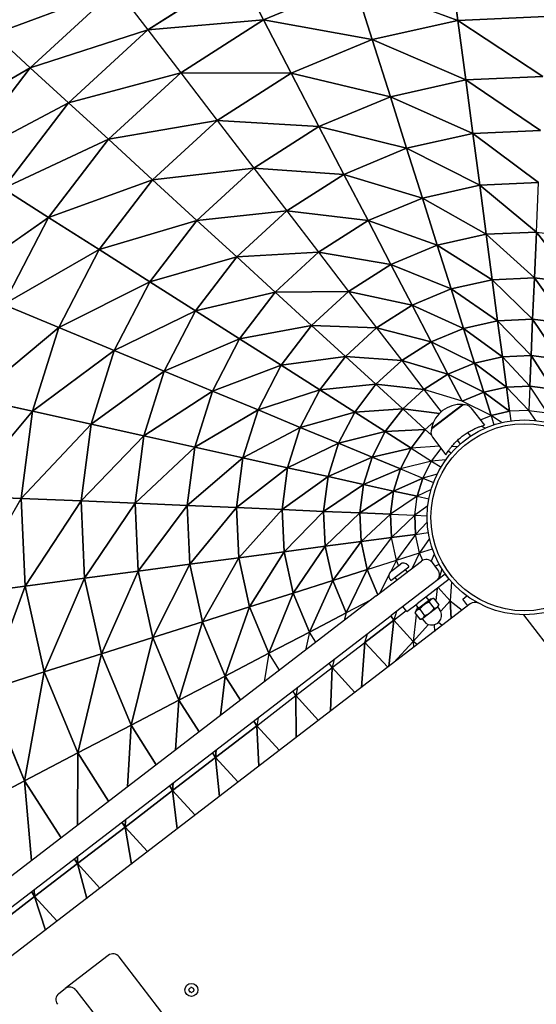
# Model space of a CAD drawing. Units: millimetres. Extents: x -9422 to 1424, y -8265 to 4505.
# Drawn here: x -1560 to -1162, y 1769 to 2527 of the extents above; entities that cross this region are included whole.
import ezdxf

# ---------------------------------------------------------------- set-up
doc = ezdxf.new("R2010")
doc.units = ezdxf.units.MM
doc.header["$LTSCALE"] = 70
doc.layers.add('SW_Toestellen', color=2, linetype='Continuous')

msp = doc.modelspace()

# ---------------------------------------------------------------- linework, layer by layer
at = {"layer": 'SW_Toestellen'}
for p, q in [((-1221.97, 2526.14), (-1228.05, 2571.98)), ((-1228.05, 2571.98), (-1221.97, 2526.14)), ((-1460.91, 2518.78), (-1391.02, 2563.39)), ((-1391.02, 2563.39), (-1460.91, 2518.78)), ((-1371.78, 2526.51), (-1391.02, 2563.39)), ((-1391.02, 2563.39), (-1371.78, 2526.51)), ((-1371.78, 2526.51), (-1301.9, 2555.53)), ((-1301.9, 2555.53), (-1371.78, 2526.51)), ((-1301.9, 2555.53), (-1221.97, 2526.14)), ((-1287.96, 2511.45), (-1301.9, 2555.53)), ((-1221.97, 2526.14), (-1301.9, 2555.53)), ((-1301.9, 2555.53), (-1287.96, 2511.45)), ((-1579.7, 2515.49), (-1485.31, 2550.52)), ((-1485.31, 2550.52), (-1579.7, 2515.49)), ((-1551.54, 2489.73), (-1485.31, 2550.52)), ((-1485.31, 2550.52), (-1551.54, 2489.73)), ((-1485.31, 2550.52), (-1460.91, 2518.78)), ((-1460.91, 2518.78), (-1371.78, 2526.51)), ((-1371.78, 2526.51), (-1460.91, 2518.78)), ((-1435.56, 2485.8), (-1371.78, 2526.51)), ((-1371.78, 2526.51), (-1435.56, 2485.8)), ((-1371.78, 2526.51), (-1287.96, 2511.45)), ((-1350.39, 2485.52), (-1371.78, 2526.51)), ((-1287.96, 2511.45), (-1371.78, 2526.51)), ((-1371.78, 2526.51), (-1350.39, 2485.52)), ((-1287.96, 2511.45), (-1221.97, 2526.14)), ((-1221.97, 2526.14), (-1287.96, 2511.45)), ((-1221.97, 2526.14), (-1154.43, 2529.15)), ((-1154.43, 2529.15), (-1221.97, 2526.14)), ((-1221.97, 2526.14), (-1156.41, 2482.96)), ((-1215.89, 2480.31), (-1221.97, 2526.14)), ((-1156.41, 2482.96), (-1221.97, 2526.14)), ((-1221.97, 2526.14), (-1215.89, 2480.31)), ((-1551.54, 2489.73), (-1460.91, 2518.78)), ((-1460.91, 2518.78), (-1551.54, 2489.73)), ((-1521.99, 2462.71), (-1460.91, 2518.78)), ((-1460.91, 2518.78), (-1521.99, 2462.71)), ((-1460.91, 2518.78), (-1435.56, 2485.8)), ((-1551.54, 2489.73), (-1579.7, 2515.49)), ((-1579.7, 2515.49), (-1551.54, 2489.73)), ((-1350.39, 2485.52), (-1287.96, 2511.45)), ((-1287.96, 2511.45), (-1350.39, 2485.52)), ((-1287.96, 2511.45), (-1215.89, 2480.31)), ((-1274.02, 2467.37), (-1287.96, 2511.45)), ((-1215.89, 2480.31), (-1287.96, 2511.45)), ((-1287.96, 2511.45), (-1274.02, 2467.37)), ((-1638.4, 2438.84), (-1551.54, 2489.73)), ((-1551.54, 2489.73), (-1638.4, 2438.84)), ((-1606.19, 2418.36), (-1551.54, 2489.73)), ((-1551.54, 2489.73), (-1606.19, 2418.36)), ((-1521.99, 2462.71), (-1551.54, 2489.73)), ((-1551.54, 2489.73), (-1521.99, 2462.71)), ((-1521.99, 2462.71), (-1435.56, 2485.8)), ((-1435.56, 2485.8), (-1521.99, 2462.71)), ((-1491.29, 2434.63), (-1435.56, 2485.8)), ((-1435.56, 2485.8), (-1491.29, 2434.63)), ((-1435.56, 2485.8), (-1350.39, 2485.52)), ((-1350.39, 2485.52), (-1435.56, 2485.8)), ((-1435.56, 2485.8), (-1407.38, 2449.14)), ((-1407.38, 2449.14), (-1350.39, 2485.52)), ((-1350.39, 2485.52), (-1407.38, 2449.14)), ((-1350.39, 2485.52), (-1274.02, 2467.37)), ((-1329.01, 2444.53), (-1350.39, 2485.52)), ((-1274.02, 2467.37), (-1350.39, 2485.52)), ((-1350.39, 2485.52), (-1329.01, 2444.53)), ((-1274.02, 2467.37), (-1215.89, 2480.31)), ((-1215.89, 2480.31), (-1274.02, 2467.37)), ((-1215.89, 2480.31), (-1156.41, 2482.96)), ((-1156.41, 2482.96), (-1215.89, 2480.31)), ((-1215.89, 2480.31), (-1158.19, 2441.4)), ((-1210.43, 2439.07), (-1215.89, 2480.31)), ((-1158.19, 2441.4), (-1215.89, 2480.31)), ((-1215.89, 2480.31), (-1210.43, 2439.07)), ((-1329.01, 2444.53), (-1274.02, 2467.37)), ((-1274.02, 2467.37), (-1329.01, 2444.53)), ((-1274.02, 2467.37), (-1210.43, 2439.07)), ((-1261.47, 2427.7), (-1274.02, 2467.37)), ((-1210.43, 2439.07), (-1274.02, 2467.37)), ((-1274.02, 2467.37), (-1261.47, 2427.7)), ((-1606.19, 2418.36), (-1521.99, 2462.71)), ((-1521.99, 2462.71), (-1606.19, 2418.36)), ((-1572.41, 2396.88), (-1521.99, 2462.71)), ((-1521.99, 2462.71), (-1572.41, 2396.88)), ((-1491.29, 2434.63), (-1521.99, 2462.71)), ((-1521.99, 2462.71), (-1491.29, 2434.63)), ((-1491.29, 2434.63), (-1407.38, 2449.14)), ((-1407.38, 2449.14), (-1491.29, 2434.63)), ((-1457.18, 2403.43), (-1407.38, 2449.14)), ((-1407.38, 2449.14), (-1457.18, 2403.43)), ((-1407.38, 2449.14), (-1329.01, 2444.53)), ((-1329.01, 2444.53), (-1407.38, 2449.14)), ((-1407.38, 2449.14), (-1379.2, 2412.49)), ((-1379.2, 2412.49), (-1329.01, 2444.53)), ((-1329.01, 2444.53), (-1379.2, 2412.49)), ((-1329.01, 2444.53), (-1261.47, 2427.7)), ((-1309.76, 2407.65), (-1329.01, 2444.53)), ((-1261.47, 2427.7), (-1329.01, 2444.53)), ((-1329.01, 2444.53), (-1309.76, 2407.65)), ((-1210.43, 2439.07), (-1158.19, 2441.4)), ((-1158.19, 2441.4), (-1210.43, 2439.07)), ((-1572.41, 2396.88), (-1491.29, 2434.63)), ((-1491.29, 2434.63), (-1572.41, 2396.88)), ((-1537.3, 2374.56), (-1491.29, 2434.63)), ((-1491.29, 2434.63), (-1537.3, 2374.56)), ((-1457.18, 2403.43), (-1491.29, 2434.63)), ((-1491.29, 2434.63), (-1457.18, 2403.43)), ((-1261.47, 2427.7), (-1210.43, 2439.07)), ((-1210.43, 2439.07), (-1261.47, 2427.7)), ((-1210.43, 2439.07), (-1159.9, 2401.27)), ((-1205.15, 2399.25), (-1210.43, 2439.07)), ((-1159.9, 2401.27), (-1210.43, 2439.07)), ((-1210.43, 2439.07), (-1205.15, 2399.25)), ((-1309.76, 2407.65), (-1261.47, 2427.7)), ((-1261.47, 2427.7), (-1309.76, 2407.65)), ((-1261.47, 2427.7), (-1205.15, 2399.25)), ((-1249.36, 2389.41), (-1261.47, 2427.7)), ((-1205.15, 2399.25), (-1261.47, 2427.7)), ((-1261.47, 2427.7), (-1249.36, 2389.41)), ((-1457.18, 2403.43), (-1379.2, 2412.49)), ((-1379.2, 2412.49), (-1457.18, 2403.43)), ((-1423.06, 2372.22), (-1379.2, 2412.49)), ((-1379.2, 2412.49), (-1423.06, 2372.22)), ((-1379.2, 2412.49), (-1309.76, 2407.65)), ((-1309.76, 2407.65), (-1379.2, 2412.49)), ((-1379.2, 2412.49), (-1353.84, 2379.51)), ((-1537.3, 2374.56), (-1457.18, 2403.43)), ((-1457.18, 2403.43), (-1537.3, 2374.56)), ((-1498.28, 2349.75), (-1457.18, 2403.43)), ((-1457.18, 2403.43), (-1498.28, 2349.75)), ((-1423.06, 2372.22), (-1457.18, 2403.43)), ((-1457.18, 2403.43), (-1423.06, 2372.22)), ((-1353.84, 2379.51), (-1309.76, 2407.65)), ((-1309.76, 2407.65), (-1353.84, 2379.51)), ((-1309.76, 2407.65), (-1249.36, 2389.41)), ((-1291.19, 2372.04), (-1309.76, 2407.65)), ((-1249.36, 2389.41), (-1309.76, 2407.65)), ((-1309.76, 2407.65), (-1291.19, 2372.04)), ((-1537.3, 2374.56), (-1572.41, 2396.88)), ((-1572.41, 2396.88), (-1537.3, 2374.56)), ((-1249.36, 2389.41), (-1205.15, 2399.25)), ((-1205.15, 2399.25), (-1249.36, 2389.41)), ((-1205.15, 2399.25), (-1159.9, 2401.27)), ((-1159.9, 2401.27), (-1205.15, 2399.25)), ((-1205.15, 2399.25), (-1161.52, 2363.26)), ((-1200.15, 2361.54), (-1205.15, 2399.25)), ((-1161.52, 2363.26), (-1205.15, 2399.25)), ((-1205.15, 2399.25), (-1200.15, 2361.54)), ((-1161.52, 2363.26), (-1159.9, 2401.27)), ((-1291.19, 2372.04), (-1249.36, 2389.41)), ((-1249.36, 2389.41), (-1291.19, 2372.04)), ((-1249.36, 2389.41), (-1200.15, 2361.54)), ((-1237.89, 2353.14), (-1249.36, 2389.41)), ((-1200.15, 2361.54), (-1249.36, 2389.41)), ((-1249.36, 2389.41), (-1237.89, 2353.14)), ((-1610.62, 2323.3), (-1537.3, 2374.56)), ((-1537.3, 2374.56), (-1610.62, 2323.3)), ((-1572.18, 2307.42), (-1537.3, 2374.56)), ((-1537.3, 2374.56), (-1572.18, 2307.42)), ((-1498.28, 2349.75), (-1537.3, 2374.56)), ((-1537.3, 2374.56), (-1498.28, 2349.75)), ((-1498.28, 2349.75), (-1423.06, 2372.22)), ((-1423.06, 2372.22), (-1498.28, 2349.75)), ((-1459.27, 2324.95), (-1423.06, 2372.22)), ((-1423.06, 2372.22), (-1459.27, 2324.95)), ((-1423.06, 2372.22), (-1353.84, 2379.51)), ((-1353.84, 2379.51), (-1423.06, 2372.22)), ((-1392.36, 2344.15), (-1423.06, 2372.22)), ((-1423.06, 2372.22), (-1392.36, 2344.15)), ((-1392.36, 2344.15), (-1353.84, 2379.51)), ((-1353.84, 2379.51), (-1392.36, 2344.15)), ((-1353.84, 2379.51), (-1291.19, 2372.04)), ((-1291.19, 2372.04), (-1353.84, 2379.51)), ((-1353.84, 2379.51), (-1329.36, 2347.67)), ((-1329.36, 2347.67), (-1291.19, 2372.04)), ((-1291.19, 2372.04), (-1329.36, 2347.67)), ((-1291.19, 2372.04), (-1237.89, 2353.14)), ((-1273.59, 2338.31), (-1291.19, 2372.04)), ((-1237.89, 2353.14), (-1291.19, 2372.04)), ((-1291.19, 2372.04), (-1273.59, 2338.31)), ((-1237.89, 2353.14), (-1200.15, 2361.54)), ((-1200.15, 2361.54), (-1237.89, 2353.14)), ((-1200.15, 2361.54), (-1161.52, 2363.26)), ((-1161.52, 2363.26), (-1200.15, 2361.54)), ((-1200.15, 2361.54), (-1163.03, 2328.03)), ((-1195.51, 2326.58), (-1200.15, 2361.54)), ((-1163.03, 2328.03), (-1200.15, 2361.54)), ((-1200.15, 2361.54), (-1195.51, 2326.58)), ((-1163.03, 2328.03), (-1161.52, 2363.26)), ((-1161.52, 2363.26), (-1163.03, 2328.03)), ((-1161.52, 2363.26), (-1130.79, 2323.82)), ((-1130.79, 2323.82), (-1161.52, 2363.26)), ((-1161.52, 2363.26), (-1123.19, 2358.25)), ((-1572.18, 2307.42), (-1498.28, 2349.75)), ((-1498.28, 2349.75), (-1572.18, 2307.42)), ((-1529.44, 2289.76), (-1498.28, 2349.75)), ((-1498.28, 2349.75), (-1529.44, 2289.76)), ((-1459.27, 2324.95), (-1498.28, 2349.75)), ((-1498.28, 2349.75), (-1459.27, 2324.95)), ((-1273.59, 2338.31), (-1237.89, 2353.14)), ((-1237.89, 2353.14), (-1273.59, 2338.31)), ((-1237.89, 2353.14), (-1195.51, 2326.58)), ((-1227.25, 2319.52), (-1237.89, 2353.14)), ((-1195.51, 2326.58), (-1237.89, 2353.14)), ((-1237.89, 2353.14), (-1227.25, 2319.52)), ((-1459.27, 2324.95), (-1392.36, 2344.15)), ((-1392.36, 2344.15), (-1459.27, 2324.95)), ((-1424.16, 2302.63), (-1392.36, 2344.15)), ((-1392.36, 2344.15), (-1424.16, 2302.63)), ((-1392.36, 2344.15), (-1329.36, 2347.67)), ((-1329.36, 2347.67), (-1392.36, 2344.15)), ((-1362.73, 2317.04), (-1392.36, 2344.15)), ((-1392.36, 2344.15), (-1362.73, 2317.04)), ((-1362.73, 2317.04), (-1329.36, 2347.67)), ((-1329.36, 2347.67), (-1362.73, 2317.04)), ((-1329.36, 2347.67), (-1273.59, 2338.31)), ((-1273.59, 2338.31), (-1329.36, 2347.67)), ((-1329.36, 2347.67), (-1306.18, 2317.51)), ((-1306.18, 2317.51), (-1273.59, 2338.31)), ((-1273.59, 2338.31), (-1306.18, 2317.51)), ((-1273.59, 2338.31), (-1227.25, 2319.52)), ((-1257.28, 2307.05), (-1273.59, 2338.31)), ((-1227.25, 2319.52), (-1273.59, 2338.31)), ((-1273.59, 2338.31), (-1257.28, 2307.05)), ((-1195.51, 2326.58), (-1163.03, 2328.03)), ((-1163.03, 2328.03), (-1195.51, 2326.58)), ((-1164.39, 2296.17), (-1163.03, 2328.03)), ((-1163.03, 2328.03), (-1164.39, 2296.17)), ((-1163.03, 2328.03), (-1137.66, 2292.68)), ((-1137.66, 2292.68), (-1163.03, 2328.03)), ((-1163.03, 2328.03), (-1130.79, 2323.82)), ((-1130.79, 2323.82), (-1163.03, 2328.03)), ((-1529.44, 2289.76), (-1459.27, 2324.95)), ((-1459.27, 2324.95), (-1529.44, 2289.76)), ((-1486.71, 2272.11), (-1459.27, 2324.95)), ((-1459.27, 2324.95), (-1486.71, 2272.11)), ((-1424.16, 2302.63), (-1459.27, 2324.95)), ((-1459.27, 2324.95), (-1424.16, 2302.63)), ((-1257.28, 2307.05), (-1227.25, 2319.52)), ((-1227.25, 2319.52), (-1257.28, 2307.05)), ((-1227.25, 2319.52), (-1195.51, 2326.58)), ((-1195.51, 2326.58), (-1227.25, 2319.52)), ((-1227.25, 2319.52), (-1191.32, 2294.97)), ((-1217.63, 2289.11), (-1227.25, 2319.52)), ((-1191.32, 2294.97), (-1227.25, 2319.52)), ((-1227.25, 2319.52), (-1217.63, 2289.11)), ((-1195.51, 2326.58), (-1164.39, 2296.17)), ((-1191.32, 2294.97), (-1195.51, 2326.58)), ((-1164.39, 2296.17), (-1195.51, 2326.58)), ((-1195.51, 2326.58), (-1191.32, 2294.97)), ((-1424.16, 2302.63), (-1362.73, 2317.04)), ((-1362.73, 2317.04), (-1424.16, 2302.63)), ((-1390.27, 2281.08), (-1362.73, 2317.04)), ((-1362.73, 2317.04), (-1390.27, 2281.08)), ((-1362.73, 2317.04), (-1306.18, 2317.51)), ((-1306.18, 2317.51), (-1362.73, 2317.04)), ((-1334.66, 2291.36), (-1362.73, 2317.04)), ((-1362.73, 2317.04), (-1334.66, 2291.36)), ((-1334.66, 2291.36), (-1306.18, 2317.51)), ((-1306.18, 2317.51), (-1334.66, 2291.36)), ((-1306.18, 2317.51), (-1257.28, 2307.05)), ((-1257.28, 2307.05), (-1306.18, 2317.51)), ((-1306.18, 2317.51), (-1284.68, 2289.55)), ((-1529.44, 2289.76), (-1572.18, 2307.42)), ((-1572.18, 2307.42), (-1529.44, 2289.76)), ((-1284.68, 2289.55), (-1257.28, 2307.05)), ((-1257.28, 2307.05), (-1284.68, 2289.55)), ((-1257.28, 2307.05), (-1217.63, 2289.11)), ((-1242.53, 2278.77), (-1257.28, 2307.05)), ((-1217.63, 2289.11), (-1257.28, 2307.05)), ((-1257.28, 2307.05), (-1242.53, 2278.77)), ((-1486.71, 2272.11), (-1424.16, 2302.63)), ((-1424.16, 2302.63), (-1486.71, 2272.11)), ((-1448.26, 2256.22), (-1424.16, 2302.63)), ((-1424.16, 2302.63), (-1448.26, 2256.22)), ((-1390.27, 2281.08), (-1424.16, 2302.63)), ((-1424.16, 2302.63), (-1390.27, 2281.08)), ((-1594.86, 2235.23), (-1529.44, 2289.76)), ((-1529.44, 2289.76), (-1594.86, 2235.23)), ((-1549.71, 2225.27), (-1529.44, 2289.76)), ((-1529.44, 2289.76), (-1549.71, 2225.27)), ((-1486.71, 2272.11), (-1529.44, 2289.76)), ((-1529.44, 2289.76), (-1486.71, 2272.11)), ((-1390.27, 2281.08), (-1334.66, 2291.36)), ((-1334.66, 2291.36), (-1390.27, 2281.08)), ((-1358.17, 2260.67), (-1334.66, 2291.36)), ((-1334.66, 2291.36), (-1358.17, 2260.67)), ((-1334.66, 2291.36), (-1284.68, 2289.55)), ((-1308.64, 2267.56), (-1334.66, 2291.36)), ((-1284.68, 2289.55), (-1334.66, 2291.36)), ((-1334.66, 2291.36), (-1308.64, 2267.56)), ((-1308.64, 2267.56), (-1284.68, 2289.55)), ((-1284.68, 2289.55), (-1308.64, 2267.56)), ((-1284.68, 2289.55), (-1242.53, 2278.77)), ((-1284.68, 2289.55), (-1284.68, 2289.55)), ((-1242.53, 2278.77), (-1284.68, 2289.55)), ((-1284.68, 2289.55), (-1265.25, 2264.27)), ((-1242.53, 2278.77), (-1217.63, 2289.11)), ((-1217.63, 2289.11), (-1242.53, 2278.77)), ((-1217.63, 2289.11), (-1191.32, 2294.97)), ((-1191.32, 2294.97), (-1217.63, 2289.11)), ((-1217.63, 2289.11), (-1187.65, 2267.25)), ((-1209.2, 2262.45), (-1217.63, 2289.11)), ((-1187.65, 2267.25), (-1217.63, 2289.11)), ((-1217.63, 2289.11), (-1209.2, 2262.45)), ((-1191.32, 2294.97), (-1164.39, 2296.17)), ((-1164.39, 2296.17), (-1191.32, 2294.97)), ((-1191.32, 2294.97), (-1165.59, 2268.23)), ((-1187.65, 2267.25), (-1191.32, 2294.97)), ((-1165.59, 2268.23), (-1191.32, 2294.97)), ((-1191.32, 2294.97), (-1187.65, 2267.25)), ((-1165.59, 2268.23), (-1164.39, 2296.17)), ((-1164.39, 2296.17), (-1165.59, 2268.23)), ((-1164.39, 2296.17), (-1143.69, 2265.37)), ((-1143.69, 2265.37), (-1164.39, 2296.17)), ((-1164.39, 2296.17), (-1137.66, 2292.68)), ((-1137.66, 2292.68), (-1164.39, 2296.17)), ((-1448.26, 2256.22), (-1390.27, 2281.08)), ((-1390.27, 2281.08), (-1448.26, 2256.22)), ((-1411.14, 2240.89), (-1390.27, 2281.08)), ((-1390.27, 2281.08), (-1411.14, 2240.89)), ((-1358.17, 2260.67), (-1390.27, 2281.08)), ((-1390.27, 2281.08), (-1358.17, 2260.67)), ((-1265.25, 2264.27), (-1242.53, 2278.77)), ((-1242.53, 2278.77), (-1265.25, 2264.27)), ((-1242.53, 2278.77), (-1209.2, 2262.45)), ((-1229.59, 2253.98), (-1242.53, 2278.77)), ((-1209.2, 2262.45), (-1242.53, 2278.77)), ((-1242.53, 2278.77), (-1229.59, 2253.98)), ((-1549.71, 2225.27), (-1486.71, 2272.11)), ((-1486.71, 2272.11), (-1549.71, 2225.27)), ((-1504.57, 2215.3), (-1486.71, 2272.11)), ((-1486.71, 2272.11), (-1504.57, 2215.3)), ((-1448.26, 2256.22), (-1486.71, 2272.11)), ((-1486.71, 2272.11), (-1448.26, 2256.22)), ((-1358.17, 2260.67), (-1308.64, 2267.56)), ((-1308.64, 2267.56), (-1358.17, 2260.67)), ((-1328.4, 2241.75), (-1308.64, 2267.56)), ((-1308.64, 2267.56), (-1328.4, 2241.75)), ((-1308.64, 2267.56), (-1265.25, 2264.27)), ((-1285.1, 2246.04), (-1308.64, 2267.56)), ((-1265.25, 2264.27), (-1308.64, 2267.56)), ((-1308.64, 2267.56), (-1285.1, 2246.04)), ((-1209.2, 2262.45), (-1187.65, 2267.25)), ((-1187.65, 2267.25), (-1209.2, 2262.45)), ((-1187.65, 2267.25), (-1165.59, 2268.23)), ((-1165.59, 2268.23), (-1187.65, 2267.25)), ((-1187.65, 2267.25), (-1166.59, 2244.69)), ((-1184.55, 2243.89), (-1187.65, 2267.25)), ((-1166.59, 2244.69), (-1187.65, 2267.25)), ((-1187.65, 2267.25), (-1184.55, 2243.89)), ((-1166.59, 2244.69), (-1165.59, 2268.23)), ((-1165.59, 2268.23), (-1166.59, 2244.69)), ((-1165.59, 2268.23), (-1148.77, 2242.36)), ((-1148.77, 2242.36), (-1165.59, 2268.23)), ((-1165.59, 2268.23), (-1143.69, 2265.37)), ((-1143.69, 2265.37), (-1165.59, 2268.23)), ((-1411.14, 2240.89), (-1358.17, 2260.67)), ((-1358.17, 2260.67), (-1411.14, 2240.89)), ((-1375.99, 2226.36), (-1358.17, 2260.67)), ((-1358.17, 2260.67), (-1375.99, 2226.36)), ((-1328.4, 2241.75), (-1358.17, 2260.67)), ((-1358.17, 2260.67), (-1328.4, 2241.75)), ((-1285.1, 2246.04), (-1265.25, 2264.27)), ((-1265.25, 2264.27), (-1285.1, 2246.04)), ((-1265.25, 2264.27), (-1229.59, 2253.98)), ((-1229.59, 2253.98), (-1265.25, 2264.27)), ((-1265.25, 2264.27), (-1248.2, 2242.1)), ((-1229.59, 2253.98), (-1209.2, 2262.45)), ((-1209.2, 2262.45), (-1229.59, 2253.98)), ((-1209.2, 2262.45), (-1184.55, 2243.89)), ((-1202.09, 2239.98), (-1209.2, 2262.45)), ((-1184.55, 2243.89), (-1209.2, 2262.45)), ((-1209.2, 2262.45), (-1202.09, 2239.98)), ((-1504.57, 2215.3), (-1448.26, 2256.22)), ((-1448.26, 2256.22), (-1504.57, 2215.3)), ((-1463.94, 2206.33), (-1448.26, 2256.22)), ((-1448.26, 2256.22), (-1463.94, 2206.33)), ((-1411.14, 2240.89), (-1448.26, 2256.22)), ((-1448.26, 2256.22), (-1411.14, 2240.89)), ((-1248.2, 2242.1), (-1229.59, 2253.98)), ((-1229.59, 2253.98), (-1248.2, 2242.1)), ((-1229.59, 2253.98), (-1202.09, 2239.98)), ((-1218.69, 2233.09), (-1229.59, 2253.98)), ((-1202.09, 2239.98), (-1229.59, 2253.98)), ((-1229.59, 2253.98), (-1218.69, 2233.09)), ((-1328.4, 2241.75), (-1285.1, 2246.04)), ((-1285.1, 2246.04), (-1328.4, 2241.75)), ((-1301.49, 2224.64), (-1285.1, 2246.04)), ((-1285.1, 2246.04), (-1301.49, 2224.64)), ((-1285.1, 2246.04), (-1248.2, 2242.1)), ((-1264.47, 2227.17), (-1285.1, 2246.04)), ((-1248.2, 2242.1), (-1285.1, 2246.04)), ((-1285.1, 2246.04), (-1264.47, 2227.17)), ((-1202.09, 2239.98), (-1184.55, 2243.89)), ((-1184.55, 2243.89), (-1202.09, 2239.98)), ((-1184.55, 2243.89), (-1166.59, 2244.69)), ((-1166.59, 2244.69), (-1184.55, 2243.89)), ((-1184.55, 2243.89), (-1167.39, 2225.94)), ((-1182.08, 2225.29), (-1184.55, 2243.89)), ((-1167.39, 2225.94), (-1184.55, 2243.89)), ((-1184.55, 2243.89), (-1182.08, 2225.29)), ((-1166.59, 2244.69), (-1167.39, 2225.94)), ((-1152.82, 2224.04), (-1166.59, 2244.69)), ((-1166.59, 2244.69), (-1148.77, 2242.36)), ((-1148.77, 2242.36), (-1166.59, 2244.69)), ((-1463.94, 2206.33), (-1411.14, 2240.89)), ((-1411.14, 2240.89), (-1463.94, 2206.33)), ((-1424.72, 2197.68), (-1411.14, 2240.89)), ((-1411.14, 2240.89), (-1424.72, 2197.68)), ((-1375.99, 2226.36), (-1411.14, 2240.89)), ((-1411.14, 2240.89), (-1375.99, 2226.36)), ((-1375.99, 2226.36), (-1328.4, 2241.75)), ((-1328.4, 2241.75), (-1375.99, 2226.36)), ((-1343.39, 2212.89), (-1328.4, 2241.75)), ((-1328.4, 2241.75), (-1343.39, 2212.89)), ((-1301.49, 2224.64), (-1328.4, 2241.75)), ((-1328.4, 2241.75), (-1301.49, 2224.64)), ((-1264.47, 2227.17), (-1248.2, 2242.1)), ((-1248.2, 2242.1), (-1264.47, 2227.17)), ((-1218.69, 2233.09), (-1248.2, 2242.1)), ((-1248.2, 2242.1), (-1234.92, 2224.82)), ((-1218.69, 2233.09), (-1202.09, 2239.98)), ((-1202.09, 2239.98), (-1218.69, 2233.09)), ((-1202.09, 2239.98), (-1182.08, 2225.29)), ((-1196.43, 2222.09), (-1202.09, 2239.98)), ((-1182.08, 2225.29), (-1202.09, 2239.98)), ((-1202.09, 2239.98), (-1196.43, 2222.09)), ((-1549.71, 2225.27), (-1594.86, 2235.23)), ((-1594.86, 2235.23), (-1549.71, 2225.27)), ((-1242.25, 2212.33), (-1218.45, 2230.59)), ((-1241.95, 2211.94), (-1218.14, 2230.19)), ((-1196.43, 2222.09), (-1218.69, 2233.09)), ((-1218.45, 2230.59), (-1218.14, 2230.19)), ((-1604.67, 2160.21), (-1549.71, 2225.27)), ((-1549.71, 2225.27), (-1604.67, 2160.21)), ((-1558.48, 2158.23), (-1549.71, 2225.27)), ((-1549.71, 2225.27), (-1558.48, 2158.23)), ((-1504.57, 2215.3), (-1549.71, 2225.27)), ((-1549.71, 2225.27), (-1504.57, 2215.3)), ((-1424.72, 2197.68), (-1375.99, 2226.36)), ((-1375.99, 2226.36), (-1424.72, 2197.68)), ((-1387.58, 2189.48), (-1375.99, 2226.36)), ((-1375.99, 2226.36), (-1387.58, 2189.48)), ((-1343.39, 2212.89), (-1375.99, 2226.36)), ((-1375.99, 2226.36), (-1343.39, 2212.89)), ((-1343.39, 2212.89), (-1301.49, 2224.64)), ((-1301.49, 2224.64), (-1343.39, 2212.89)), ((-1313.92, 2200.72), (-1301.49, 2224.64)), ((-1301.49, 2224.64), (-1313.92, 2200.72)), ((-1301.49, 2224.64), (-1264.47, 2227.17)), ((-1264.47, 2227.17), (-1301.49, 2224.64)), ((-1277.89, 2209.64), (-1301.49, 2224.64)), ((-1301.49, 2224.64), (-1277.89, 2209.64)), ((-1277.89, 2209.64), (-1264.47, 2227.17)), ((-1264.47, 2227.17), (-1277.89, 2209.64)), ((-1264.47, 2227.17), (-1236.11, 2223.69)), ((-1247.08, 2211.26), (-1264.47, 2227.17)), ((-1236.11, 2223.69), (-1264.47, 2227.17)), ((-1264.47, 2227.17), (-1247.08, 2211.26)), ((-1211.9, 2228.05), (-1201.48, 2214.62)), ((-1204.63, 2218.69), (-1196.43, 2222.09)), ((-1196.43, 2222.09), (-1182.08, 2225.29)), ((-1182.08, 2225.29), (-1196.43, 2222.09)), ((-1188.34, 2216.6), (-1196.43, 2222.09)), ((-1196.43, 2222.09), (-1194.17, 2214.93)), ((-1167.39, 2225.94), (-1182.08, 2225.29)), ((-1182.08, 2225.29), (-1181.11, 2217.97)), ((-1161.78, 2218.16), (-1167.39, 2225.94)), ((-1167.39, 2225.94), (-1152.82, 2224.04)), ((-1558.48, 2158.23), (-1504.57, 2215.3)), ((-1504.57, 2215.3), (-1558.48, 2158.23)), ((-1512.28, 2156.26), (-1504.57, 2215.3)), ((-1504.57, 2215.3), (-1512.28, 2156.26)), ((-1463.94, 2206.33), (-1504.57, 2215.3)), ((-1504.57, 2215.3), (-1463.94, 2206.33)), ((-1240.62, 2217.19), (-1247.08, 2211.26)), ((-1200.89, 2212.36), (-1204.12, 2213.81)), ((-1512.28, 2156.26), (-1463.94, 2206.33)), ((-1463.94, 2206.33), (-1512.28, 2156.26)), ((-1470.72, 2154.48), (-1463.94, 2206.33)), ((-1463.94, 2206.33), (-1470.72, 2154.48)), ((-1424.72, 2197.68), (-1463.94, 2206.33)), ((-1463.94, 2206.33), (-1424.72, 2197.68)), ((-1387.58, 2189.48), (-1343.39, 2212.89)), ((-1343.39, 2212.89), (-1387.58, 2189.48)), ((-1353.14, 2181.88), (-1343.39, 2212.89)), ((-1343.39, 2212.89), (-1353.14, 2181.88)), ((-1313.92, 2200.72), (-1343.39, 2212.89)), ((-1343.39, 2212.89), (-1313.92, 2200.72)), ((-1313.92, 2200.72), (-1277.89, 2209.64)), ((-1277.89, 2209.64), (-1313.92, 2200.72)), ((-1288.07, 2190.04), (-1277.89, 2209.64)), ((-1277.89, 2209.64), (-1288.07, 2190.04)), ((-1277.89, 2209.64), (-1247.08, 2211.26)), ((-1247.08, 2211.26), (-1277.89, 2209.64)), ((-1258.01, 2196.99), (-1277.89, 2209.64)), ((-1277.89, 2209.64), (-1258.01, 2196.99)), ((-1258.01, 2196.99), (-1247.08, 2211.26)), ((-1247.08, 2211.26), (-1258.01, 2196.99)), ((-1247.08, 2211.26), (-1242.37, 2206.95)), ((-1242.25, 2212.33), (-1241.95, 2211.94)), ((-1214.46, 2208.95), (-1212.29, 2206.12)), ((-1353.14, 2181.88), (-1313.92, 2200.72)), ((-1313.92, 2200.72), (-1353.14, 2181.88)), ((-1322, 2175), (-1313.92, 2200.72)), ((-1313.92, 2200.72), (-1322, 2175)), ((-1288.07, 2190.04), (-1313.92, 2200.72)), ((-1313.92, 2200.72), (-1288.07, 2190.04)), ((-1236.24, 2198.41), (-1258.01, 2196.99)), ((-1241.5, 2205.35), (-1231.23, 2191.8)), ((-1222.63, 2197.82), (-1226.82, 2198.13)), ((-1222.39, 2202.86), (-1220.22, 2200.04)), ((-1470.72, 2154.48), (-1424.72, 2197.68)), ((-1424.72, 2197.68), (-1470.72, 2154.48)), ((-1430.59, 2152.77), (-1424.72, 2197.68)), ((-1424.72, 2197.68), (-1430.59, 2152.77)), ((-1387.58, 2189.48), (-1424.72, 2197.68)), ((-1424.72, 2197.68), (-1387.58, 2189.48)), ((-1288.07, 2190.04), (-1258.01, 2196.99)), ((-1258.01, 2196.99), (-1288.07, 2190.04)), ((-1266.29, 2181.04), (-1258.01, 2196.99)), ((-1258.01, 2196.99), (-1266.29, 2181.04)), ((-1258.01, 2196.99), (-1242.18, 2186.93)), ((-1242.18, 2186.93), (-1234.82, 2196.53)), ((-1229.23, 2194.93), (-1227.18, 2193.06)), ((-1430.59, 2152.77), (-1387.58, 2189.48)), ((-1387.58, 2189.48), (-1430.59, 2152.77)), ((-1392.59, 2151.14), (-1387.58, 2189.48)), ((-1387.58, 2189.48), (-1392.59, 2151.14)), ((-1353.14, 2181.88), (-1387.58, 2189.48)), ((-1387.58, 2189.48), (-1353.14, 2181.88)), ((-1322, 2175), (-1288.07, 2190.04)), ((-1288.07, 2190.04), (-1322, 2175)), ((-1294.69, 2168.98), (-1288.07, 2190.04)), ((-1288.07, 2190.04), (-1294.69, 2168.98)), ((-1266.29, 2181.04), (-1288.07, 2190.04)), ((-1288.07, 2190.04), (-1266.29, 2181.04)), ((-1242.18, 2186.93), (-1266.29, 2181.04)), ((-1248.96, 2173.88), (-1242.18, 2186.93)), ((-1231.2, 2188.05), (-1242.18, 2186.93)), ((-1242.18, 2186.93), (-1234.98, 2182.35)), ((-1392.59, 2151.14), (-1353.14, 2181.88)), ((-1353.14, 2181.88), (-1392.59, 2151.14)), ((-1357.35, 2149.64), (-1353.14, 2181.88)), ((-1353.14, 2181.88), (-1357.35, 2149.64)), ((-1322, 2175), (-1353.14, 2181.88)), ((-1353.14, 2181.88), (-1322, 2175)), ((-1294.69, 2168.98), (-1266.29, 2181.04)), ((-1266.29, 2181.04), (-1294.69, 2168.98)), ((-1271.68, 2163.9), (-1266.29, 2181.04)), ((-1266.29, 2181.04), (-1271.68, 2163.9)), ((-1266.29, 2181.04), (-1248.96, 2173.88)), ((-1237.91, 2177.01), (-1248.96, 2173.88)), ((-1357.35, 2149.64), (-1322, 2175)), ((-1322, 2175), (-1357.35, 2149.64)), ((-1325.49, 2148.28), (-1322, 2175)), ((-1322, 2175), (-1325.49, 2148.28)), ((-1325.49, 2148.28), (-1294.69, 2168.98)), ((-1294.69, 2168.98), (-1325.49, 2148.28)), ((-1294.69, 2168.98), (-1322, 2175)), ((-1322, 2175), (-1294.69, 2168.98)), ((-1297.55, 2147.08), (-1294.69, 2168.98)), ((-1294.69, 2168.98), (-1297.55, 2147.08)), ((-1271.68, 2163.9), (-1294.69, 2168.98)), ((-1294.69, 2168.98), (-1271.68, 2163.9)), ((-1271.68, 2163.9), (-1248.96, 2173.88)), ((-1248.96, 2173.88), (-1271.68, 2163.9)), ((-1253.36, 2159.85), (-1248.96, 2173.88)), ((-1248.96, 2173.88), (-1253.36, 2159.85)), ((-1248.96, 2173.88), (-1240.76, 2170.5)), ((-1558.48, 2158.23), (-1604.67, 2160.21)), ((-1604.67, 2160.21), (-1558.48, 2158.23)), ((-1297.55, 2147.08), (-1271.68, 2163.9)), ((-1271.68, 2163.9), (-1297.55, 2147.08)), ((-1274.01, 2146.07), (-1271.68, 2163.9)), ((-1271.68, 2163.9), (-1274.01, 2146.07)), ((-1253.36, 2159.85), (-1271.68, 2163.9)), ((-1271.68, 2163.9), (-1253.36, 2159.85)), ((-1242.61, 2165.05), (-1253.36, 2159.85)), ((-1601.3, 2084.62), (-1558.48, 2158.23)), ((-1558.48, 2158.23), (-1601.3, 2084.62)), ((-1512.28, 2156.26), (-1558.48, 2158.23)), ((-1558.48, 2158.23), (-1512.28, 2156.26)), ((-1555.47, 2090.7), (-1558.48, 2158.23)), ((-1558.48, 2158.23), (-1555.47, 2090.7)), ((-1555.47, 2090.7), (-1512.28, 2156.26)), ((-1512.28, 2156.26), (-1555.47, 2090.7)), ((-1470.72, 2154.48), (-1512.28, 2156.26)), ((-1512.28, 2156.26), (-1470.72, 2154.48)), ((-1509.63, 2096.77), (-1512.28, 2156.26)), ((-1512.28, 2156.26), (-1509.63, 2096.77)), ((-1509.63, 2096.77), (-1470.72, 2154.48)), ((-1470.72, 2154.48), (-1509.63, 2096.77)), ((-1430.59, 2152.77), (-1470.72, 2154.48)), ((-1470.72, 2154.48), (-1430.59, 2152.77)), ((-1468.39, 2102.24), (-1470.72, 2154.48)), ((-1470.72, 2154.48), (-1468.39, 2102.24)), ((-1468.39, 2102.24), (-1430.59, 2152.77)), ((-1430.59, 2152.77), (-1468.39, 2102.24)), ((-1392.59, 2151.14), (-1430.59, 2152.77)), ((-1430.59, 2152.77), (-1392.59, 2151.14)), ((-1428.58, 2107.52), (-1430.59, 2152.77)), ((-1430.59, 2152.77), (-1428.58, 2107.52)), ((-1253.36, 2159.85), (-1274.01, 2146.07)), ((-1255.27, 2145.27), (-1253.36, 2159.85)), ((-1245.19, 2152.55), (-1255.27, 2145.27)), ((-1253.36, 2159.85), (-1244.36, 2157.87)), ((-1428.58, 2107.52), (-1392.59, 2151.14)), ((-1392.59, 2151.14), (-1428.58, 2107.52)), ((-1357.35, 2149.64), (-1392.59, 2151.14)), ((-1392.59, 2151.14), (-1357.35, 2149.64)), ((-1390.87, 2112.52), (-1392.59, 2151.14)), ((-1392.59, 2151.14), (-1390.87, 2112.52)), ((-1390.87, 2112.52), (-1357.35, 2149.64)), ((-1357.35, 2149.64), (-1390.87, 2112.52)), ((-1325.49, 2148.28), (-1357.35, 2149.64)), ((-1357.35, 2149.64), (-1325.49, 2148.28)), ((-1355.91, 2117.16), (-1357.35, 2149.64)), ((-1357.35, 2149.64), (-1355.91, 2117.16)), ((-1355.91, 2117.16), (-1325.49, 2148.28)), ((-1325.49, 2148.28), (-1355.91, 2117.16)), ((-1297.55, 2147.08), (-1325.49, 2148.28)), ((-1325.49, 2148.28), (-1297.55, 2147.08)), ((-1324.29, 2121.35), (-1325.49, 2148.28)), ((-1325.49, 2148.28), (-1324.29, 2121.35)), ((-1324.29, 2121.35), (-1297.55, 2147.08)), ((-1297.55, 2147.08), (-1324.29, 2121.35)), ((-1274.01, 2146.07), (-1297.55, 2147.08)), ((-1297.55, 2147.08), (-1274.01, 2146.07)), ((-1296.57, 2125.02), (-1297.55, 2147.08)), ((-1297.55, 2147.08), (-1296.57, 2125.02)), ((-1296.57, 2125.02), (-1274.01, 2146.07)), ((-1274.01, 2146.07), (-1296.57, 2125.02)), ((-1274.01, 2146.07), (-1255.27, 2145.27)), ((-1273.21, 2128.12), (-1274.01, 2146.07)), ((-1274.01, 2146.07), (-1273.21, 2128.12)), ((-1273.21, 2128.12), (-1255.27, 2145.27)), ((-1255.27, 2145.27), (-1273.21, 2128.12)), ((-1255.27, 2145.27), (-1245.71, 2144.86)), ((-1254.61, 2130.58), (-1255.27, 2145.27)), ((-1255.27, 2145.27), (-1254.61, 2130.58)), ((-1245.62, 2139.84), (-1254.61, 2130.58)), ((-1254.61, 2130.58), (-1273.21, 2128.12)), ((-1273.21, 2128.12), (-1254.61, 2130.58)), ((-1254.61, 2130.58), (-1269.31, 2110.58)), ((-1254.61, 2130.58), (-1244.78, 2131.89)), ((-1251.42, 2116.23), (-1254.61, 2130.58)), ((-1296.57, 2125.02), (-1324.29, 2121.35)), ((-1324.29, 2121.35), (-1296.57, 2125.02)), ((-1318.44, 2095.04), (-1296.57, 2125.02)), ((-1296.57, 2125.02), (-1318.44, 2095.04)), ((-1273.21, 2128.12), (-1296.57, 2125.02)), ((-1296.57, 2125.02), (-1273.21, 2128.12)), ((-1291.77, 2103.47), (-1296.57, 2125.02)), ((-1296.57, 2125.02), (-1291.77, 2103.47)), ((-1273.21, 2128.12), (-1291.77, 2103.47)), ((-1269.31, 2110.58), (-1273.21, 2128.12)), ((-1243.9, 2127.3), (-1251.42, 2116.23)), ((-1355.91, 2117.16), (-1390.87, 2112.52)), ((-1390.87, 2112.52), (-1355.91, 2117.16)), ((-1382.46, 2074.78), (-1355.91, 2117.16)), ((-1355.91, 2117.16), (-1382.46, 2074.78)), ((-1324.29, 2121.35), (-1355.91, 2117.16)), ((-1355.91, 2117.16), (-1324.29, 2121.35)), ((-1348.84, 2085.42), (-1355.91, 2117.16)), ((-1355.91, 2117.16), (-1348.84, 2085.42)), ((-1348.84, 2085.42), (-1324.29, 2121.35)), ((-1324.29, 2121.35), (-1348.84, 2085.42)), ((-1318.44, 2095.04), (-1324.29, 2121.35)), ((-1324.29, 2121.35), (-1318.44, 2095.04)), ((-1269.31, 2110.58), (-1251.42, 2116.23)), ((-1251.42, 2116.23), (-1257.25, 2104.43)), ((-1251.42, 2116.23), (-1241.64, 2119.32)), ((-1249.06, 2110.56), (-1251.42, 2116.23)), ((-1240.12, 2115.26), (-1242.57, 2109.8)), ((-1428.58, 2107.52), (-1468.39, 2102.24)), ((-1468.39, 2102.24), (-1428.58, 2107.52)), ((-1457.03, 2051.2), (-1428.58, 2107.52)), ((-1428.58, 2107.52), (-1457.03, 2051.2)), ((-1390.87, 2112.52), (-1428.58, 2107.52)), ((-1428.58, 2107.52), (-1390.87, 2112.52)), ((-1418.73, 2063.31), (-1428.58, 2107.52)), ((-1428.58, 2107.52), (-1418.73, 2063.31)), ((-1418.73, 2063.31), (-1390.87, 2112.52)), ((-1390.87, 2112.52), (-1418.73, 2063.31)), ((-1382.46, 2074.78), (-1390.87, 2112.52)), ((-1390.87, 2112.52), (-1382.46, 2074.78)), ((-1291.77, 2103.47), (-1269.31, 2110.58)), ((-1284.97, 2083.17), (-1250.06, 2109.94)), ((-1269.31, 2110.58), (-1273.74, 2101.86)), ((-1273.73, 2101.87), (-1266.27, 2107.59)), ((-1267.63, 2106.55), (-1269.31, 2110.58)), ((-1237.39, 2103.28), (-1241.65, 2108.83)), ((-1239.44, 2105.96), (-1236.42, 2107.54)), ((-1468.39, 2102.24), (-1509.63, 2096.77)), ((-1509.63, 2096.77), (-1468.39, 2102.24)), ((-1496.69, 2038.65), (-1468.39, 2102.24)), ((-1468.39, 2102.24), (-1496.69, 2038.65)), ((-1457.03, 2051.2), (-1468.39, 2102.24)), ((-1468.39, 2102.24), (-1457.03, 2051.2)), ((-1291.77, 2103.47), (-1318.44, 2095.04)), ((-1318.44, 2095.04), (-1291.77, 2103.47)), ((-1308.1, 2070.14), (-1291.77, 2103.47)), ((-1291.77, 2103.47), (-1308.1, 2070.14)), ((-1283.74, 2084.12), (-1291.77, 2103.47)), ((-1291.77, 2103.47), (-1283.74, 2084.12)), ((-1273.6, 2095.04), (-1259.71, 2105.69)), ((-1262.69, 2103.41), (-1261.17, 2101.42)), ((-1260.6, 2106.84), (-1259.71, 2105.69)), ((-1231.75, 2100.04), (-1242.52, 2091.78)), ((-1234.38, 2104.05), (-1236.27, 2096.57)), ((-1228.71, 2096.07), (-1231.75, 2100.04)), ((-1509.63, 2096.77), (-1555.47, 2090.7)), ((-1555.47, 2090.7), (-1509.63, 2096.77)), ((-1540.77, 2024.71), (-1509.63, 2096.77)), ((-1509.63, 2096.77), (-1540.77, 2024.71)), ((-1496.69, 2038.65), (-1509.63, 2096.77)), ((-1509.63, 2096.77), (-1496.69, 2038.65)), ((-1318.44, 2095.04), (-1348.84, 2085.42)), ((-1348.84, 2085.42), (-1318.44, 2095.04)), ((-1336.37, 2055.39), (-1318.44, 2095.04)), ((-1318.44, 2095.04), (-1336.37, 2055.39)), ((-1308.1, 2070.14), (-1318.44, 2095.04)), ((-1318.44, 2095.04), (-1308.1, 2070.14)), ((-1275.32, 2098.77), (-1282.16, 2085.33)), ((-1274.48, 2096.19), (-1273.6, 2095.04)), ((-1242.52, 2091.78), (-1273.41, 2068.09)), ((-1270.62, 2097.32), (-1269.1, 2095.34)), ((-1228.71, 2096.07), (-1253.31, 2077.21)), ((-1229.3, 2096.85), (-1229.29, 2096.86)), ((-1226.86, 2093.97), (-1227.93, 2079.43)), ((-1555.47, 2090.7), (-1601.3, 2084.62)), ((-1601.3, 2084.62), (-1555.47, 2090.7)), ((-1584.86, 2010.77), (-1555.47, 2090.7)), ((-1555.47, 2090.7), (-1584.86, 2010.77)), ((-1540.77, 2024.71), (-1555.47, 2090.7)), ((-1555.47, 2090.7), (-1540.77, 2024.71)), ((-1348.84, 2085.42), (-1382.46, 2074.78)), ((-1382.46, 2074.78), (-1348.84, 2085.42)), ((-1367.64, 2039.08), (-1348.84, 2085.42)), ((-1348.84, 2085.42), (-1367.64, 2039.08)), ((-1336.37, 2055.39), (-1348.84, 2085.42)), ((-1348.84, 2085.42), (-1336.37, 2055.39)), ((-1238.01, 2088.93), (-1239.05, 2079.55)), ((-1227.93, 2079.43), (-1237.21, 2089.55)), ((-1284.97, 2083.17), (-2332.42, 1279.9)), ((-1212.5, 2077), (-2299.83, 1243.14)), ((-1288.9, 2080.16), (-1308.1, 2070.14)), ((-1261.24, 2071.12), (-1253.31, 2077.21)), ((-1242.61, 2081), (-1254.19, 2072.12)), ((-1246.56, 2082.38), (-1244.43, 2079.6)), ((-1244.05, 2078.48), (-1240.3, 2073.59)), ((-1242.61, 2081), (-1240.39, 2081.29)), ((-1240.39, 2081.29), (-1236.64, 2076.4)), ((-1235.23, 2071.44), (-1227.93, 2079.43)), ((-1227.93, 2079.43), (-1218.62, 2072.3)), ((-1227.04, 2065.84), (-1227.93, 2079.43)), ((-1227.93, 2079.43), (-1227.04, 2065.84)), ((-1218.24, 2080.78), (-1215.07, 2083.22)), ((-1214.29, 2075.63), (-1218.24, 2080.78)), ((-1382.46, 2074.78), (-1418.73, 2063.31)), ((-1418.73, 2063.31), (-1382.46, 2074.78)), ((-1401.36, 2021.48), (-1382.46, 2074.78)), ((-1382.46, 2074.78), (-1401.36, 2021.48)), ((-1367.64, 2039.08), (-1382.46, 2074.78)), ((-1382.46, 2074.78), (-1367.64, 2039.08)), ((-1308.1, 2070.14), (-1336.37, 2055.39)), ((-1336.37, 2055.39), (-1308.1, 2070.14)), ((-1308.1, 2070.14), (-1309.59, 2064.29)), ((-1271.42, 2064.47), (-1261.81, 2071.86)), ((-1269.37, 2071.19), (-1271.42, 2064.47)), ((-1261.24, 2071.12), (-1264.29, 2075.09)), ((-1254.19, 2072.12), (-1255.05, 2070.05)), ((-1255.05, 2070.05), (-1251.3, 2065.16)), ((-1254.5, 2076.29), (-1252.37, 2073.52)), ((-1253.25, 2074.67), (-1253.5, 2072.65)), ((-1251.38, 2072.86), (-1247.63, 2067.97)), ((-1249.03, 2066), (-1243.53, 2070.21)), ((-1243.53, 2070.21), (-1238.03, 2074.43)), ((-1238.03, 2074.43), (-1237.18, 2075.08)), ((-1237.58, 2074.78), (-1236.06, 2072.79)), ((-1237.18, 2075.08), (-1236.64, 2076.4)), ((-2320.86, 1264.82), (-1273.41, 2068.09)), ((-1418.73, 2063.31), (-1457.03, 2051.2)), ((-1457.03, 2051.2), (-1418.73, 2063.31)), ((-1436.97, 2002.9), (-1418.73, 2063.31)), ((-1418.73, 2063.31), (-1436.97, 2002.9)), ((-1401.36, 2021.48), (-1418.73, 2063.31)), ((-1418.73, 2063.31), (-1401.36, 2021.48)), ((-1271.42, 2064.47), (-1293.59, 2047.42)), ((-1293.59, 2047.42), (-1271.42, 2064.47)), ((-1275.22, 2028.9), (-1271.42, 2064.47)), ((-1271.42, 2064.47), (-1275.22, 2028.9)), ((-1271.42, 2064.47), (-1273.63, 2067.92)), ((-1273.63, 2067.92), (-1271.42, 2064.47)), ((-1256.49, 2048.2), (-1271.42, 2064.47)), ((-1271.42, 2064.47), (-1256.49, 2048.2)), ((-1253.99, 2068.66), (-1256.49, 2048.2)), ((-1249.88, 2065.34), (-1251.3, 2065.16)), ((-1249.88, 2065.34), (-1249.03, 2066)), ((-1249.48, 2065.65), (-1247.96, 2063.66)), ((-1233.98, 2060.53), (-1236.88, 2062.75)), ((-710.95, 1468.59), (-1171.17, 2068.7)), ((-1336.37, 2055.39), (-1367.64, 2039.08)), ((-1367.64, 2039.08), (-1336.37, 2055.39)), ((-1336.37, 2055.39), (-1339.35, 2041.47)), ((-1331.38, 2047.58), (-1336.37, 2055.39)), ((-1293.59, 2047.42), (-1291.67, 2054.09)), ((-1256.49, 2048.2), (-1244.61, 2061.19)), ((-1240.34, 2060.92), (-1240.07, 2055.85)), ((-1457.03, 2051.2), (-1496.69, 2038.65)), ((-1496.69, 2038.65), (-1457.03, 2051.2)), ((-1473.85, 1983.66), (-1457.03, 2051.2)), ((-1457.03, 2051.2), (-1473.85, 1983.66)), ((-1436.97, 2002.9), (-1457.03, 2051.2)), ((-1457.03, 2051.2), (-1436.97, 2002.9)), ((-1318.88, 2027.98), (-1293.59, 2047.42)), ((-1296.22, 2012.79), (-1293.59, 2047.42)), ((-1293.59, 2047.42), (-1296.22, 2012.79)), ((-1276.02, 2028.28), (-1293.59, 2047.42)), ((-1293.59, 2047.42), (-1276.02, 2028.28)), ((-1256.49, 2048.2), (-1271.62, 2031.66)), ((-1271.62, 2031.66), (-1256.49, 2048.2)), ((-1253.27, 2045.73), (-1256.49, 2048.2)), ((-1256.49, 2048.2), (-1256.17, 2043.51)), ((-1367.64, 2039.08), (-1401.36, 2021.48)), ((-1401.36, 2021.48), (-1367.64, 2039.08)), ((-1367.64, 2039.08), (-1371.35, 2016.92)), ((-1359.36, 2026.12), (-1367.64, 2039.08)), ((-1496.69, 2038.65), (-1540.77, 2024.71)), ((-1540.77, 2024.71), (-1496.69, 2038.65)), ((-1514.85, 1962.27), (-1496.69, 2038.65)), ((-1496.69, 2038.65), (-1514.85, 1962.27)), ((-1473.85, 1983.66), (-1496.69, 2038.65)), ((-1496.69, 2038.65), (-1473.85, 1983.66)), ((-1318.88, 2027.98), (-1321.12, 2031.5)), ((-1317.21, 2034.5), (-1318.88, 2027.98)), ((-1540.77, 2024.71), (-1584.86, 2010.77)), ((-1584.86, 2010.77), (-1540.77, 2024.71)), ((-1555.84, 1940.89), (-1540.77, 2024.71)), ((-1540.77, 2024.71), (-1555.84, 1940.89)), ((-1514.85, 1962.27), (-1540.77, 2024.71)), ((-1540.77, 2024.71), (-1514.85, 1962.27)), ((-1346.83, 2006.49), (-1318.88, 2027.98)), ((-1320.09, 1994.49), (-1318.88, 2027.98)), ((-1318.88, 2027.98), (-1320.09, 1994.49)), ((-1301.33, 2008.87), (-1318.88, 2027.98)), ((-1318.88, 2027.98), (-1301.33, 2008.87)), ((-1401.36, 2021.48), (-1436.97, 2002.9)), ((-1436.97, 2002.9), (-1401.36, 2021.48)), ((-1404.98, 1991.14), (-1401.36, 2021.48)), ((-1401.36, 2021.48), (-1404.98, 1991.14)), ((-1389.55, 2002.97), (-1401.36, 2021.48)), ((-1401.36, 2021.48), (-1389.55, 2002.97)), ((-1555.84, 1940.89), (-1584.86, 2010.77)), ((-1584.86, 2010.77), (-1555.84, 1940.89)), ((-1346.83, 2006.49), (-1349.1, 2010.04)), ((-1345.48, 2012.82), (-1346.83, 2006.49)), ((-1436.97, 2002.9), (-1473.85, 1983.66)), ((-1473.85, 1983.66), (-1436.97, 2002.9)), ((-1439.65, 1964.55), (-1436.97, 2002.9)), ((-1436.97, 2002.9), (-1439.65, 1964.55)), ((-1421.41, 1978.53), (-1436.97, 2002.9)), ((-1436.97, 2002.9), (-1421.41, 1978.53)), ((-1376.99, 1983.3), (-1346.83, 2006.49)), ((-1329.32, 1987.41), (-1346.83, 2006.49)), ((-1346.83, 2006.49), (-1329.32, 1987.41)), ((-1346.57, 1974.18), (-1346.83, 2006.49)), ((-1346.83, 2006.49), (-1346.57, 1974.18)), ((-1376.99, 1983.3), (-1379.29, 1986.9)), ((-1379.29, 1986.9), (-1376.99, 1983.3)), ((-1375.96, 1989.45), (-1376.99, 1983.3)), ((-1473.85, 1983.66), (-1514.85, 1962.27)), ((-1514.85, 1962.27), (-1473.85, 1983.66)), ((-1476.65, 1936.17), (-1473.85, 1983.66)), ((-1473.85, 1983.66), (-1476.65, 1936.17)), ((-1454.42, 1953.22), (-1473.85, 1983.66)), ((-1473.85, 1983.66), (-1454.42, 1953.22)), ((-1376.99, 1983.3), (-1408.83, 1958.83)), ((-1408.83, 1958.83), (-1376.99, 1983.3)), ((-1359.51, 1964.26), (-1376.99, 1983.3)), ((-1376.99, 1983.3), (-1359.51, 1964.26)), ((-1375.25, 1952.18), (-1376.99, 1983.3)), ((-1376.99, 1983.3), (-1375.25, 1952.18)), ((-1408.83, 1958.83), (-1408.12, 1964.78)), ((-1408.12, 1964.78), (-1408.83, 1958.83)), ((-1514.85, 1962.27), (-1555.84, 1940.89)), ((-1555.84, 1940.89), (-1514.85, 1962.27)), ((-1515.03, 1906.74), (-1514.85, 1962.27)), ((-1514.85, 1962.27), (-1515.03, 1906.74)), ((-1491.11, 1925.09), (-1514.85, 1962.27)), ((-1514.85, 1962.27), (-1491.11, 1925.09)), ((-1408.83, 1958.83), (-1441.81, 1933.47)), ((-1441.81, 1933.47), (-1408.83, 1958.83)), ((-1408.83, 1958.83), (-1411.15, 1962.46)), ((-1411.15, 1962.46), (-1408.83, 1958.83)), ((-1391.38, 1939.81), (-1408.83, 1958.83)), ((-1408.83, 1958.83), (-1391.38, 1939.81)), ((-1405.68, 1928.85), (-1408.83, 1958.83)), ((-1408.83, 1958.83), (-1405.68, 1928.85)), ((-1555.84, 1940.89), (-1592.72, 1921.65)), ((-1592.72, 1921.65), (-1555.84, 1940.89)), ((-1527.79, 1896.95), (-1555.84, 1940.89)), ((-1555.84, 1940.89), (-1527.79, 1896.95)), ((-1550.51, 1879.53), (-1555.84, 1940.89)), ((-1555.84, 1940.89), (-1550.51, 1879.53)), ((-1441.81, 1933.47), (-1478.47, 1905.29)), ((-1478.47, 1905.29), (-1441.81, 1933.47)), ((-1441.81, 1933.47), (-1444.16, 1937.15)), ((-1444.16, 1937.15), (-1441.81, 1933.47)), ((-1441.81, 1933.47), (-1441.41, 1939.25)), ((-1441.41, 1939.25), (-1441.81, 1933.47)), ((-1424.4, 1914.5), (-1441.81, 1933.47)), ((-1441.81, 1933.47), (-1424.4, 1914.5)), ((-1438.36, 1903.79), (-1441.81, 1933.47)), ((-1441.81, 1933.47), (-1438.36, 1903.79)), ((-1478.47, 1905.29), (-1478.13, 1911.1)), ((-1478.13, 1911.1), (-1478.47, 1905.29)), ((-1478.47, 1905.29), (-1515.12, 1877.11)), ((-1515.12, 1877.11), (-1478.47, 1905.29)), ((-1478.47, 1905.29), (-1480.85, 1909.01)), ((-1480.85, 1909.01), (-1478.47, 1905.29)), ((-1461.09, 1886.36), (-1478.47, 1905.29)), ((-1478.47, 1905.29), (-1461.09, 1886.36)), ((-1473.54, 1876.81), (-1478.47, 1905.29)), ((-1478.47, 1905.29), (-1473.54, 1876.81)), ((-1515.12, 1877.11), (-1517.53, 1880.88)), ((-1517.53, 1880.88), (-1515.12, 1877.11)), ((-1515.12, 1877.11), (-1515.11, 1882.74)), ((-1515.11, 1882.74), (-1515.12, 1877.11)), ((-1515.12, 1877.11), (-1548.1, 1851.76)), ((-1548.1, 1851.76), (-1515.12, 1877.11)), ((-1497.78, 1858.22), (-1515.12, 1877.11)), ((-1515.12, 1877.11), (-1497.78, 1858.22)), ((-1507.99, 1850.39), (-1515.12, 1877.11)), ((-1515.12, 1877.11), (-1507.99, 1850.39)), ((-1548.1, 1851.76), (-1548.57, 1857.08)), ((-1548.57, 1857.08), (-1548.1, 1851.76)), ((-1548.1, 1851.76), (-1579.85, 1827.35)), ((-1579.85, 1827.35), (-1548.1, 1851.76)), ((-1548.1, 1851.76), (-1550.54, 1855.57)), ((-1550.54, 1855.57), (-1548.1, 1851.76)), ((-1530.8, 1832.9), (-1548.1, 1851.76)), ((-1548.1, 1851.76), (-1530.8, 1832.9)), ((-1539.84, 1825.97), (-1548.1, 1851.76)), ((-1548.1, 1851.76), (-1539.84, 1825.97)), ((-1491.33, 1806.46), (-1524.66, 1780.9)), ((-1090.29, 1293.37), (-1482.92, 1805.35)), ((-1529.42, 1777.25), (-1524.66, 1780.9)), ((-1516.25, 1779.79), (-1067.15, 1194.17))]:
    msp.add_line(p, q, dxfattribs=at)
for centre, radius in [((-1170.72, 2143.7), 75), ((-1170.72, 2143.7), 72), ((-1427.33, 1779.93), 5)]:
    msp.add_circle(centre, radius, dxfattribs=at)
for centre, radius, start, end in [((-1219.58, 2207.41), 23.2, 87.21137, 167.75658), ((-1216.66, 2224.36), 6.02, 37.82101, 104.28634), ((-1236.7, 2208.99), 6.02, 150.68161, 217.14695), ((-1263.81, 2104.38), 4.05, 37.48398, 127.48398), ((-1246.41, 2105.18), 6, 37.48398, 127.48398), ((-1271.27, 2098.66), 4.05, 127.48398, 217.48398), ((-1242.15, 2099.63), 6, 307.48398, 37.48398), ((-1208.85, 2072.23), 6, 61.91391, 127.48398), ((-1242.01, 2068.23), 7.5, 217.48398, 37.48398), ((-1487.68, 1801.7), 6, 37.48398, 127.48398), ((-1521.01, 1776.14), 6, 37.48398, 127.48398), ((-1428.47, 1780.46), 0.712, 120.82108, 188.91961), ((-1433.04, 1788.11), 8.2, 300.82108, 308.91961), ((-1427.44, 1781.18), 0.712, 60.82108, 128.91961), ((-1423.09, 1788.96), 8.2, 240.82108, 248.91961), ((-1426.3, 1780.64), 0.712, 0.82108, 68.91961), ((-1525.77, 1772.49), 6, 127.48398, 217.48398), ((-1437.28, 1779.08), 8.2, 0.82108, 8.91961), ((-1428.36, 1779.21), 0.712, 180.82108, 248.91961), ((-1431.57, 1770.89), 8.2, 60.82108, 68.91961), ((-1427.22, 1778.67), 0.712, 240.82108, 308.91961), ((-1421.62, 1771.74), 8.2, 120.82108, 128.91961), ((-1426.19, 1779.39), 0.712, 300.82108, 8.91961), ((-1417.39, 1780.77), 8.2, 180.82108, 188.91961)]:
    msp.add_arc(centre, radius, start, end, dxfattribs=at)
msp.add_open_spline([(-1231.23, 2191.8), (-1231.23, 2191.8), (-1231.17, 2191.91), (-1230.91, 2192.35), (-1230.7, 2192.69), (-1230.16, 2193.55), (-1229.81, 2194.08), (-1228.99, 2195.28), (-1228.52, 2195.94), (-1227.49, 2197.3), (-1226.89, 2198.06), (-1225.54, 2199.64), (-1224.79, 2200.47), (-1223.16, 2202.14), (-1222.29, 2202.98), (-1220.47, 2204.6), (-1219.52, 2205.38), (-1217.63, 2206.83), (-1216.63, 2207.54), (-1214.6, 2208.88), (-1213.56, 2209.51), (-1211.53, 2210.64), (-1210.53, 2211.15), (-1208.65, 2212.05), (-1207.76, 2212.43), (-1206.18, 2213.07), (-1205.42, 2213.36), (-1204.05, 2213.84), (-1203.45, 2214.03), (-1202.47, 2214.34), (-1202.09, 2214.45), (-1201.6, 2214.59), (-1201.48, 2214.62), (-1201.48, 2214.62)], degree=3, knots=[5.708091, 5.708091, 5.708091, 5.708091, 6.065036, 6.065036, 6.42198, 6.42198, 6.778925, 6.778925, 7.135869, 7.135869, 7.492436, 7.492436, 7.849003, 7.849003, 8.20557, 8.20557, 8.562137, 8.562137, 8.918703, 8.918703, 9.27527, 9.27527, 9.631837, 9.631837, 9.988404, 9.988404, 10.345348, 10.345348, 10.702293, 10.702293, 11.059237, 11.059237, 11.416182, 11.416182, 11.416182, 11.416182], dxfattribs=at)
for points, weights in [([(-1244.05, 2078.48), (-1248.53, 2076.73), (-1251.38, 2072.86)], [1, 1.15470053838, 1]), ([(-1240.39, 2081.29), (-1243.03, 2080.95), (-1244.05, 2078.48)], [1, 1.15470053838, 1]), ([(-1251.38, 2072.86), (-1254.03, 2072.51), (-1255.05, 2070.05)], [1, 1.15470053838, 1]), ([(-1247.63, 2067.97), (-1245.23, 2068.91), (-1243.53, 2070.21)], [1, 1.0379548493, 1]), ([(-1243.53, 2070.21), (-1241.83, 2071.52), (-1240.3, 2073.59)], [1, 1.0379548493, 1]), ([(-1240.3, 2073.59), (-1238.88, 2073.78), (-1238.03, 2074.43)], [1, 1.0379548493, 1]), ([(-1238.03, 2074.43), (-1237.18, 2075.08), (-1236.64, 2076.4)], [1, 1.0379548493, 1]), ([(-1251.3, 2065.16), (-1249.88, 2065.34), (-1249.03, 2066)], [1, 1.0379548493, 1]), ([(-1249.03, 2066), (-1248.18, 2066.65), (-1247.63, 2067.97)], [1, 1.0379548493, 1])]:
    msp.add_rational_spline(points, weights, degree=2, dxfattribs=at)

doc.saveas('drawing.dxf')
